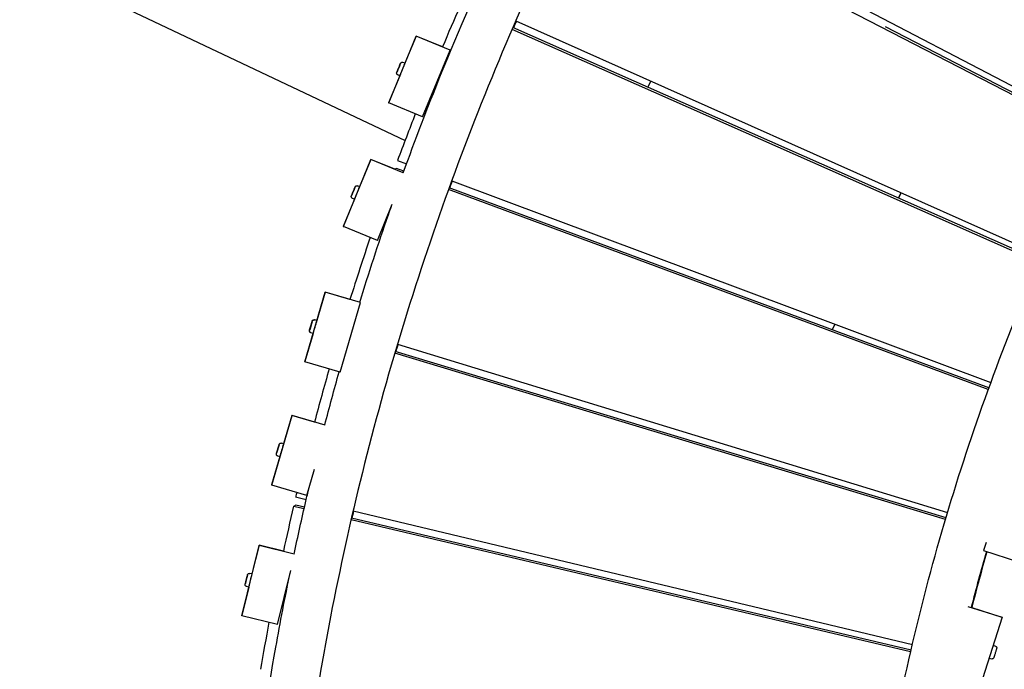
# Model space of a CAD drawing. Extents: x -171612754 to 1006507, y -47427495 to 12.
# Drawn here: x 994690 to 995711, y -96348 to -95675 of the extents above; entities that cross this region are included whole.
import ezdxf

# ---------------------------------------------------------------- set-up
doc = ezdxf.new("R2010")
doc.units = 0
doc.linetypes.add('DASH-6MM', pattern=[6, 4, -2])
doc.linetypes.add('DASHED2', pattern=[0.375, 0.25, -0.125])
doc.layers.get('0').update_dxf_attribs({"color": 252, "linetype": 'CONTINUOUS', "lineweight": 25})
doc.layers.get('Defpoints').update_dxf_attribs({"linetype": 'CONTINUOUS'})
doc.layers.add('ENG-DIMENSION', color=1, linetype='CONTINUOUS')
doc.layers.add('FALLZONE', color=1, linetype='DASHED2')
doc.layers.add('EQUIPMENT', color=4, linetype='CONTINUOUS', lineweight=25)
doc.styles.add('Entos Arial', font='arial.ttf')
doc.styles.add('MYRIAD', font='txt')
doc.dimstyles.new('Entos_DIM_50', dxfattribs={"dimscale": 50, "dimtxt": 1.8, "dimasz": 1.8, "dimexe": 0.9, "dimexo": 0.9, "dimgap": 0.7, "dimtad": 1, "dimrnd": 0.5, "dimdsep": 46, "dimtxsty": 'MYRIAD', "dimblk": 'ARCHTICK', "dimcen": 0, "dimazin": 2, "dimtfac": 1, "dimtmove": 0, "dimatfit": 3, "dimfxl": 1, "dimtolj": 1, "dimarcsym": 0})

# ---------------------------------------------------------------- blocks, each defined once
blk = doc.blocks.new('_ArchTick')
at = {"color": 0, "linetype": 'ByBlock', "const_width": 0.15}
blk.add_lwpolyline([(-0.5, -0.5), (0.5, 0.5)], dxfattribs=at)
blk = doc.blocks.new('*D1452')
at = {"layer": 'Defpoints', "color": 0, "transparency": 16777216}
for p in [(1006447.1, -90729.9), (991533.7, -97161.8), (1006447.1, -102580.2)]:
    blk.add_point(p, dxfattribs=at)
at = {"layer": 'ENG-DIMENSION', "color": 0, "lineweight": -2, "transparency": 16777216}
for p, q in [((991533.7, -97107.8), (991533.7, -90675.9)), ((1006447.1, -102526.2), (1006447.1, -90675.9)), ((991533.7, -90729.9), (1006447.1, -90729.9))]:
    blk.add_line(p, q, dxfattribs=at)
at = {"layer": 'ENG-DIMENSION', "color": 0, "lineweight": -2, "transparency": 16777216, "xscale": 108, "yscale": 108, "zscale": 108, "rotation": 180}
blk.add_blockref('_ArchTick', (991533.7, -90729.9), dxfattribs=at)
at = {"layer": 'ENG-DIMENSION', "color": 0, "lineweight": -2, "transparency": 16777216, "xscale": 108, "yscale": 108, "zscale": 108}
blk.add_blockref('_ArchTick', (1006447.1, -90729.9), dxfattribs=at)
at = {"layer": 'ENG-DIMENSION', "color": 0, "transparency": 16777216, "insert": (998990.4, -90632.8), "char_height": 108, "attachment_point": 5, "style": 'Entos Arial'}
blk.add_mtext('\\A1;14914', dxfattribs=at)
blk = doc.blocks.new('*D1454')
at = {"layer": 'Defpoints', "color": 0, "transparency": 16777216}
for p in [(998784.9, -91809.6), (990657.4, -105621.9), (997984.7, -105621.9)]:
    blk.add_point(p, dxfattribs=at)
at = {"layer": 'ENG-DIMENSION', "color": 0, "lineweight": -2, "transparency": 16777216}
for p, q in [((998730.9, -91809.6), (990603.4, -91809.6)), ((990657.4, -91809.6), (990657.4, -105621.9)), ((997930.7, -105621.9), (990603.4, -105621.9))]:
    blk.add_line(p, q, dxfattribs=at)
at = {"layer": 'ENG-DIMENSION', "color": 0, "lineweight": -2, "transparency": 16777216, "xscale": 108, "yscale": 108, "zscale": 108}
for p, rotation in [((990657.4, -91809.6), 90), ((990657.4, -105621.9), 270)]:
    blk.add_blockref('_ArchTick', p, dxfattribs=dict(at, rotation=rotation))
at = {"layer": 'ENG-DIMENSION', "color": 0, "transparency": 16777216, "insert": (990560.2, -98715.7), "char_height": 108, "attachment_point": 5, "rotation": 90, "style": 'Entos Arial'}
blk.add_mtext('\\A1;13813', dxfattribs=at)

msp = doc.modelspace()

# ---------------------------------------------------------------- linework, layer by layer
at = {"layer": 'EQUIPMENT'}
for p, q in [((995807.5, -95797.9), (995277, -95523.2)), ((995281.4, -95514.4), (995811, -95791)), ((994732, -95629.7), (995090, -95799.8)), ((995204.9, -95675.8), (995750.3, -95919.1)), ((995747.2, -95926.2), (995201, -95684.7)), ((995748, -95924.3), (995201.8, -95682.8)), ((995808.5, -95795.9), (995588.4, -95682)), ((995073.2, -95760.9), (995101.7, -95691.6)), ((995101.5, -95691.5), (995089.9, -95719.7)), ((995128.9, -95702.7), (995101.5, -95691.5)), ((995101.7, -95691.6), (995101.5, -95691.5)), ((995136.9, -95706), (995101.7, -95691.6)), ((995108.3, -95775.4), (995136.9, -95706)), ((995136.9, -95706), (995136.7, -95705.9)), ((995082.5, -95726.6), (995081.7, -95728.6)), ((995081.7, -95728.6), (995082.5, -95726.6)), ((995084.2, -95722.6), (995082.5, -95726.6)), ((995082.5, -95726.6), (995084.2, -95722.6)), ((995082.5, -95726.6), (995082.5, -95726.6)), ((995085, -95720.5), (995084.2, -95722.6)), ((995084.2, -95722.6), (995085, -95720.5)), ((995084.2, -95722.6), (995084.2, -95722.6)), ((995090.1, -95719.8), (995087.9, -95718.9)), ((995084.6, -95732.7), (995073, -95760.9)), ((995084.8, -95732.7), (995082.6, -95731.8)), ((995341.7, -95744.7), (995344.8, -95738.2)), ((995124.3, -95738.7), (995124.3, -95738.7)), ((995073, -95760.9), (995073.2, -95760.9)), ((995108.3, -95775.4), (995073.2, -95760.9)), ((995026.2, -95888.8), (995054.7, -95819.5)), ((995054.5, -95819.4), (995042.9, -95847.6)), ((995079.3, -95829.6), (995054.5, -95819.4)), ((995054.7, -95819.5), (995054.5, -95819.4)), ((995088.2, -95833.2), (995054.7, -95819.5)), ((995081.2, -95828.6), (995079.3, -95829.6)), ((995088.9, -95831.4), (995081.2, -95828.6)), ((995082.2, -95820.4), (995091.6, -95823.9)), ((995037.2, -95850.4), (995035.5, -95854.5)), ((995035.5, -95854.5), (995037.2, -95850.4)), ((995038, -95848.4), (995037.2, -95850.4)), ((995037.2, -95850.4), (995038, -95848.4)), ((995037.2, -95850.4), (995037.2, -95850.4)), ((995043.1, -95847.7), (995040.8, -95846.8)), ((995694.7, -96057.9), (995135, -95850.6)), ((995695.4, -96056), (995135.7, -95848.8)), ((995138.4, -95841.4), (995697.4, -96050.6)), ((995037.6, -95860.5), (995026, -95888.7)), ((995035.5, -95854.5), (995034.7, -95856.5)), ((995034.7, -95856.5), (995035.5, -95854.5)), ((995035.5, -95854.5), (995035.5, -95854.5)), ((995037.7, -95860.6), (995035.5, -95859.7)), ((995604.3, -95854), (995601.5, -95859.5)), ((995604.4, -95854), (995601.6, -95859.6)), ((995061.3, -95903.3), (995076.7, -95865.8)), ((995026, -95888.7), (995026.2, -95888.8)), ((995061.3, -95903.3), (995026.2, -95888.8)), ((994986.2, -96029), (995007.3, -95957)), ((995007.2, -95956.9), (994998.6, -95986.2)), ((995032.9, -95964.5), (995007.2, -95956.9)), ((995007.3, -95957), (995007.2, -95956.9)), ((995043.8, -95967.7), (995007.3, -95957)), ((995022.7, -96039.7), (995043.8, -95967.7)), ((995043.8, -95967.7), (995043.8, -95967.7)), ((994991.8, -95993.8), (994991.1, -95995.9)), ((994991.1, -95995.9), (994991.8, -95993.8)), ((994991.9, -95993.9), (994991.3, -95996)), ((994991.3, -95996), (994991.9, -95993.9)), ((994993, -95989.6), (994991.8, -95993.8)), ((994991.8, -95993.8), (994993, -95989.6)), ((994991.8, -95993.8), (994991.8, -95993.8)), ((994993.2, -95989.7), (994991.9, -95993.9)), ((994991.9, -95993.9), (994993.2, -95989.7)), ((994991.9, -95993.9), (994991.9, -95993.9)), ((994993.6, -95987.5), (994993, -95989.6)), ((994993, -95989.6), (994993.6, -95987.5)), ((994993, -95989.6), (994993, -95989.6)), ((994993.8, -95987.6), (994993.2, -95989.7)), ((994993.2, -95989.7), (994993.8, -95987.6)), ((994993.2, -95989.7), (994993.2, -95989.7)), ((994998.6, -95986.2), (994996.3, -95985.5)), ((994998.7, -95986.3), (994996.4, -95985.6)), ((995535.7, -95990.1), (995532.8, -95995.8)), ((995535.8, -95990.2), (995532.9, -95995.9)), ((994994.6, -95999.7), (994986, -96028.9)), ((994994.8, -95999.7), (994992.5, -95999)), ((995082.1, -96010.8), (995652.6, -96185.1)), ((995650.4, -96192.6), (995079.3, -96020.2)), ((995651, -96190.8), (995079.9, -96018.4)), ((994986, -96028.9), (994986.2, -96029)), ((995022.7, -96039.7), (994986.2, -96029)), ((994951.8, -96156.7), (994972.9, -96084.7)), ((994972.7, -96084.6), (994964.1, -96113.9)), ((994996.1, -96091.5), (994972.7, -96084.6)), ((994972.9, -96084.7), (994972.7, -96084.6)), ((995007.1, -96094.8), (994972.9, -96084.7)), ((994959.4, -96115.2), (994958.7, -96117.3)), ((994958.7, -96117.3), (994959.4, -96115.2)), ((994964.3, -96114), (994962, -96113.3)), ((994957.5, -96121.5), (994956.9, -96123.7)), ((994956.9, -96123.7), (994957.5, -96121.5)), ((994958.7, -96117.3), (994957.5, -96121.5)), ((994957.5, -96121.5), (994958.7, -96117.3)), ((994957.5, -96121.5), (994957.5, -96121.5)), ((994958.7, -96117.3), (994958.7, -96117.3)), ((994960.2, -96127.3), (994951.6, -96156.6)), ((994960.4, -96127.4), (994958.1, -96126.7)), ((994988.2, -96167.4), (994996.2, -96140.2)), ((994951.6, -96156.6), (994951.8, -96156.7)), ((994988.2, -96167.4), (994951.8, -96156.7)), ((994976.8, -96177.6), (994974.3, -96178.8)), ((994976.6, -96169.1), (994987.6, -96171.7)), ((994985.8, -96179.7), (994976.8, -96177.6)), ((994985.4, -96181.4), (994974.3, -96178.8)), ((995036.2, -96183.3), (995616.1, -96322.1)), ((995614.3, -96329.6), (995034, -96192.9)), ((995614.7, -96327.9), (995034.4, -96191.1)), ((995692.6, -96216.3), (995690, -96224.7)), ((994920.8, -96292.1), (994938.8, -96219.3)), ((994938.6, -96219.2), (994931.3, -96248.8)), ((994963.9, -96225.4), (994938.6, -96219.2)), ((994938.8, -96219.3), (994938.6, -96219.2)), ((994975, -96228.2), (994938.8, -96219.3)), ((995690, -96224.7), (995690, -96224.7)), ((995690, -96224.7), (995726.2, -96236.2)), ((994931.5, -96248.9), (994929.1, -96248.3)), ((994957.7, -96301.2), (994971.5, -96245.3)), ((994925, -96256.7), (994924.5, -96258.9)), ((994924.5, -96258.9), (994925, -96256.7)), ((994926, -96252.5), (994925, -96256.7)), ((994925, -96256.7), (994926, -96252.5)), ((994925, -96256.7), (994925, -96256.7)), ((994926.6, -96250.4), (994926, -96252.5)), ((994926, -96252.5), (994926.6, -96250.4)), ((994926, -96252.5), (994926, -96252.5)), ((994927.9, -96262.4), (994920.7, -96292)), ((994928.1, -96262.5), (994925.8, -96261.9)), ((995673.6, -96282.5), (995709.2, -96293.8)), ((995677.6, -96283.7), (995709, -96293.7)), ((994920.7, -96292), (994920.8, -96292.1)), ((994957.7, -96301.2), (994920.8, -96292.1)), ((995709.2, -96293.8), (995686.5, -96365.2)), ((995709, -96293.7), (995709.2, -96293.8)), ((995699.9, -96322.8), (995702.2, -96323.6)), ((995695.7, -96336.2), (995698, -96336.9))]:
    msp.add_line(p, q, dxfattribs=at)
for centre, major_axis, ratio, start_param, end_param in [((997853.5, -96857.4), (1350.5, -2636.2), 0.997686, 3.823814, 3.839236), ((995087.4, -95726.3), (-2.66, -6.47), 0.000206, 0.000001, 3.141594), ((997853.5, -96857.4), (1350.5, -2636.2), 0.997686, 3.864596, 3.882038), ((995040.4, -95854.1), (-2.66, -6.47), 0.000206, 0, 3.141593), ((997853.5, -96857.4), (1350.5, -2636.2), 0.997686, 3.910665, 3.93352), ((994996.8, -95993), (-1.97, -6.72), 0.000203, 0, 3.141593), ((994996.6, -95992.9), (1.97, 6.72), 0.000203, 6.191058, 6.283185), ((997853.5, -96857.4), (1350.5, -2636.2), 0.997686, 3.958881, 3.978205), ((994962.3, -96120.7), (-1.97, -6.72), 0.000203, 0, 3.141593), ((997853.5, -96857.4), (1350.5, -2636.2), 0.997686, 4.003582, 4.005237), ((997853.5, -96857.4), (1350.5, -2636.2), 0.997686, 4.008614, 4.02476), ((994929.8, -96255.7), (-1.68, -6.8), 0.000202, 0, 3.141593), ((997853.5, -96857.4), (1350.5, -2636.2), 0.997686, 4.050139, 4.066837)]:
    msp.add_ellipse(centre, major_axis=major_axis, ratio=ratio, start_param=start_param, end_param=end_param, dxfattribs=at)
for points, knots in [([(996248.5, -94422.5), (996220.9, -94441.2), (996193.7, -94460.3), (996125.5, -94509.8), (996085, -94540.9), (996005.7, -94605.1), (995966.8, -94638.3), (995891, -94706.6), (995853.9, -94741.7), (995781.8, -94813.8), (995746.6, -94850.8), (995678.3, -94926.7), (995645.1, -94965.5), (995580.9, -95044.7), (995549.8, -95085.2), (995489.8, -95167.7), (995460.8, -95209.8), (995405.2, -95295.4), (995378.5, -95338.9), (995327.4, -95427.2), (995303, -95472.1), (995256.6, -95563), (995234.6, -95609), (995193, -95702.2), (995173.4, -95749.4), (995136.8, -95844.6), (995119.7, -95892.8), (995088, -95989.8), (995073.5, -96038.7), (995046.9, -96137.3), (995034.9, -96187), (995013.6, -96286.8), (995004.2, -96337), (994988.1, -96437.8), (994981.3, -96488.4), (994970.5, -96590), (994966.4, -96640.9), (994960.9, -96742.9), (994959.4, -96793.9), (994959.2, -96896.1), (994960.5, -96947.1), (994965.6, -97049.1), (994969.5, -97100.1), (994975.9, -97162.7), (994977.2, -97174.4), (994978.6, -97186.2)], [0.000008, 0.000008, 0.000008, 0.000008, 10.001448, 10.001448, 25.3363, 25.3363, 40.669155, 40.669155, 56.002016, 56.002016, 71.33488, 71.33488, 86.667745, 86.667745, 102.00061, 102.00061, 117.333472, 117.333472, 132.66633, 132.66633, 147.999182, 147.999182, 163.332025, 163.332025, 178.66486, 178.66486, 193.997683, 193.997683, 209.330494, 209.330494, 224.663291, 224.663291, 239.996073, 239.996073, 255.328839, 255.328839, 270.661589, 270.661589, 285.994321, 285.994321, 301.327035, 301.327035, 316.659732, 316.659732, 320.212918, 320.212918, 320.212918, 320.212918]), ([(995577.7, -97187.6), (995573.3, -97156.4), (995569.5, -97125.2), (995561.7, -97048.5), (995558.4, -97003), (995554.4, -96911.9), (995553.8, -96866.2), (995555.2, -96775), (995557.3, -96729.4), (995564, -96638.5), (995568.7, -96593.1), (995580.7, -96502.7), (995588, -96457.7), (995605.3, -96368.2), (995615.3, -96323.7), (995637.7, -96235.3), (995650.3, -96191.5), (995677.9, -96104.6), (995693, -96061.6), (995725.6, -95976.5), (995743.1, -95934.4), (995780.7, -95851.4), (995800.7, -95810.4), (995843, -95729.7), (995865.4, -95690), (995912.3, -95612), (995937, -95573.6), (995988.4, -95498.4), (996015.3, -95461.6), (996071, -95389.6), (996100, -95354.4), (996159.9, -95285.7), (996190.8, -95252.3), (996254.6, -95187.3), (996287.5, -95155.7), (996355, -95094.5), (996389.6, -95064.9), (996460.6, -95007.8), (996496.9, -94980.3), (996550.5, -94942.1), (996567.1, -94930.6), (996583.9, -94919.3)], [0.561078, 0.561078, 0.561078, 0.561078, 10.002274, 10.002274, 23.703007, 23.703007, 37.401889, 37.401889, 51.100738, 51.100738, 64.799553, 64.799553, 78.498334, 78.498334, 92.197081, 92.197081, 105.895795, 105.895795, 119.594478, 119.594478, 133.293132, 133.293132, 146.991759, 146.991759, 160.690362, 160.690362, 174.388944, 174.388944, 188.087508, 188.087508, 201.786059, 201.786059, 215.484599, 215.484599, 229.183133, 229.183133, 242.881664, 242.881664, 256.580198, 256.580198, 262.664262, 262.664262, 262.664262, 262.664262]), ([(995088.2, -95833.2), (995100.5, -95799.3), (995113.4, -95765.6), (995146.3, -95684.4), (995166.8, -95637.2), (995193.8, -95579.4), (995199.1, -95568.2), (995204.4, -95557.1)], [138.317093, 138.317093, 138.317093, 138.317093, 149.164648, 149.164648, 164.626932, 164.626932, 168.335938, 168.335938, 168.335938, 168.335938]), ([(995082.6, -95731.8), (995082.4, -95731.7), (995082.2, -95731.6), (995081.8, -95731.3), (995081.7, -95731.2), (995081.5, -95730.8), (995081.4, -95730.6), (995081.3, -95730.2), (995081.3, -95730), (995081.3, -95729.7), (995081.4, -95729.5), (995081.4, -95729.4), (995081.4, -95729.3), (995081.4, -95729.3), (995081.4, -95729.3), (995081.4, -95729.3), (995081.4, -95729.3), (995081.4, -95729.2), (995081.4, -95729.2), (995081.5, -95729.2), (995081.5, -95729.2), (995081.5, -95729.2), (995081.5, -95729.2), (995081.5, -95729.2), (995081.5, -95729.2), (995081.5, -95729.2), (995081.5, -95729.2), (995081.5, -95729.2), (995081.5, -95729.1), (995081.6, -95729), (995081.6, -95728.8), (995081.9, -95728.2), (995082, -95727.9), (995082.3, -95727.1), (995082.5, -95726.7), (995082.9, -95725.7), (995083.1, -95725.2), (995083.5, -95724.3), (995083.7, -95723.8), (995084.1, -95722.8), (995084.3, -95722.4), (995084.6, -95721.5), (995084.8, -95721.2), (995085, -95720.6), (995085.1, -95720.4), (995085.2, -95720.1), (995085.2, -95720.1), (995085.3, -95720), (995085.3, -95720), (995085.3, -95720), (995085.3, -95720), (995085.3, -95719.9), (995085.3, -95719.9), (995085.3, -95719.9), (995085.3, -95719.9), (995085.3, -95719.9), (995085.3, -95719.9), (995085.3, -95719.9), (995085.3, -95719.9), (995085.3, -95719.9), (995085.3, -95719.9), (995085.3, -95719.8), (995085.3, -95719.8), (995085.4, -95719.7), (995085.4, -95719.6), (995085.6, -95719.4), (995085.7, -95719.3), (995086, -95719), (995086.2, -95718.9), (995086.6, -95718.8), (995086.8, -95718.7), (995087.2, -95718.7), (995087.5, -95718.7), (995087.7, -95718.8), (995087.8, -95718.8), (995087.9, -95718.9)], [0, 0, 0, 0, 0.064859, 0.064859, 0.128545, 0.128545, 0.192274, 0.192274, 0.256001, 0.256001, 0.287549, 0.287549, 0.303066, 0.303066, 0.305617, 0.305617, 0.30848, 0.30848, 0.310092, 0.310092, 0.313351, 0.313351, 0.31656, 0.31656, 0.324314, 0.324314, 0.347537, 0.347537, 0.417343, 0.417343, 0.591878, 0.591878, 0.751349, 0.751349, 0.910761, 0.910761, 1.070119, 1.070119, 1.229465, 1.229465, 1.38881, 1.38881, 1.548165, 1.548165, 1.707554, 1.707554, 1.786598, 1.786598, 1.827024, 1.827024, 1.857323, 1.857323, 1.864803, 1.864803, 1.866437, 1.866437, 1.868049, 1.868049, 1.871302, 1.871302, 1.874518, 1.874518, 1.882418, 1.882418, 1.905194, 1.905194, 1.961878, 1.961878, 2.025754, 2.025754, 2.089476, 2.089476, 2.153203, 2.153203, 2.176108, 2.176108, 2.176108, 2.176108]), ([(995123.7, -95738), (995123.8, -95737.8), (995123.9, -95737.7), (995123.9, -95737.7), (995123.9, -95737.7), (995123.9, -95737.7)], [63.6944604, 63.6944604, 63.6944604, 63.6944604, 63.8013176, 63.8013176, 63.8752291, 63.8752291, 63.8752291, 63.8752291]), ([(995124, -95738.6), (995124, -95738.6), (995124, -95738.6), (995124.1, -95738.6), (995124.1, -95738.6), (995124.1, -95738.7), (995124.1, -95738.7), (995124.1, -95738.7), (995124.2, -95738.7), (995124.2, -95738.7), (995124.2, -95738.7), (995124.3, -95738.7), (995124.3, -95738.7), (995124.3, -95738.7), (995124.3, -95738.7), (995124.3, -95738.7)], [0, 0, 0, 0, 0.01078713, 0.01078713, 0.01936429, 0.01936429, 0.03193782, 0.03193782, 0.042803, 0.042803, 0.05417758, 0.05417758, 0.06523823, 0.06523823, 0.07747169, 0.07747169, 0.07747169, 0.07747169]), ([(995121.9, -95743.1), (995121.9, -95743.1), (995121.9, -95743.1), (995121.8, -95743.1), (995121.8, -95743.1), (995121.8, -95743.1), (995121.8, -95743), (995121.8, -95743), (995121.7, -95743), (995121.7, -95743), (995121.7, -95743), (995121.7, -95743)], [0, 0, 0, 0, 0.01087429, 0.01087429, 0.01951411, 0.01951411, 0.032163, 0.032163, 0.04308526, 0.04308526, 0.05213565, 0.05213565, 0.05213565, 0.05213565]), ([(995122, -95744), (995122, -95744), (995122, -95744), (995122.1, -95743.8), (995122.2, -95743.7), (995122.4, -95743.3), (995122.6, -95743), (995122.7, -95742.7)], [64.8452083, 64.8452083, 64.8452083, 64.8452083, 64.9613416, 64.9613416, 65.0902331, 65.0902331, 65.2096643, 65.2096643, 65.2096643, 65.2096643]), ([(995035.5, -95859.7), (995035.3, -95859.6), (995035.1, -95859.5), (995034.8, -95859.2), (995034.7, -95859.1), (995034.4, -95858.7), (995034.4, -95858.5), (995034.3, -95858.1), (995034.3, -95857.9), (995034.3, -95857.5), (995034.3, -95857.4), (995034.4, -95857.3), (995034.4, -95857.2), (995034.4, -95857.2), (995034.4, -95857.2), (995034.4, -95857.2), (995034.4, -95857.1), (995034.4, -95857.1), (995034.4, -95857.1), (995034.4, -95857.1), (995034.4, -95857.1), (995034.4, -95857.1), (995034.4, -95857.1), (995034.4, -95857.1), (995034.4, -95857.1), (995034.4, -95857.1), (995034.4, -95857.1), (995034.4, -95857.1), (995034.5, -95857), (995034.5, -95856.9), (995034.6, -95856.6), (995034.8, -95856.1), (995035, -95855.7), (995035.3, -95855), (995035.5, -95854.5), (995035.9, -95853.6), (995036.1, -95853.1), (995036.5, -95852.1), (995036.7, -95851.6), (995037.1, -95850.7), (995037.2, -95850.2), (995037.6, -95849.4), (995037.7, -95849.1), (995038, -95848.5), (995038.1, -95848.2), (995038.2, -95848), (995038.2, -95847.9), (995038.2, -95847.9), (995038.2, -95847.9), (995038.2, -95847.8), (995038.2, -95847.8), (995038.2, -95847.8), (995038.2, -95847.8), (995038.2, -95847.8), (995038.2, -95847.8), (995038.2, -95847.8), (995038.2, -95847.8), (995038.3, -95847.8), (995038.3, -95847.8), (995038.3, -95847.8), (995038.3, -95847.7), (995038.3, -95847.7), (995038.3, -95847.7), (995038.3, -95847.6), (995038.4, -95847.5), (995038.5, -95847.3), (995038.7, -95847.2), (995039, -95846.9), (995039.2, -95846.8), (995039.6, -95846.7), (995039.8, -95846.6), (995040.2, -95846.6), (995040.4, -95846.6), (995040.7, -95846.7), (995040.8, -95846.7), (995040.8, -95846.8)], [0, 0, 0, 0, 0.064859, 0.064859, 0.128545, 0.128545, 0.192274, 0.192274, 0.256001, 0.256001, 0.287549, 0.287549, 0.303066, 0.303066, 0.305617, 0.305617, 0.30848, 0.30848, 0.310092, 0.310092, 0.313351, 0.313351, 0.31656, 0.31656, 0.324314, 0.324314, 0.347537, 0.347537, 0.417343, 0.417343, 0.591878, 0.591878, 0.751349, 0.751349, 0.910761, 0.910761, 1.070119, 1.070119, 1.229465, 1.229465, 1.38881, 1.38881, 1.548165, 1.548165, 1.707554, 1.707554, 1.786598, 1.786598, 1.827024, 1.827024, 1.857323, 1.857323, 1.864803, 1.864803, 1.866437, 1.866437, 1.868049, 1.868049, 1.871302, 1.871302, 1.874518, 1.874518, 1.882418, 1.882418, 1.905194, 1.905194, 1.961878, 1.961878, 2.025754, 2.025754, 2.089476, 2.089476, 2.153203, 2.153203, 2.176108, 2.176108, 2.176108, 2.176108]), ([(995043, -95967.5), (995052.5, -95937.1), (995062.4, -95906.8), (995073.8, -95873.7), (995074.9, -95870.7), (995075.9, -95867.7)], [124.130877, 124.130877, 124.130877, 124.130877, 133.702351, 133.702351, 134.660484, 134.660484, 134.660484, 134.660484]), ([(995074.8, -95870.9), (995074.8, -95870.9), (995074.8, -95870.9), (995074.7, -95870.9), (995074.7, -95870.9), (995074.7, -95870.9), (995074.6, -95870.9), (995074.6, -95870.9)], [0.02090277, 0.02090277, 0.02090277, 0.02090277, 0.032163, 0.032163, 0.04308526, 0.04308526, 0.05213565, 0.05213565, 0.05213565, 0.05213565]), ([(994992.1, -95998.9), (994992, -95998.8), (994991.9, -95998.8), (994991.6, -95998.6), (994991.4, -95998.4), (994991.2, -95998.1), (994991.1, -95997.9), (994990.9, -95997.5), (994990.9, -95997.3), (994990.9, -95996.9), (994990.9, -95996.8), (994990.9, -95996.7), (994990.9, -95996.6), (994990.9, -95996.6), (994990.9, -95996.6), (994991, -95996.6), (994991, -95996.5), (994991, -95996.5), (994991, -95996.5), (994991, -95996.5), (994991, -95996.5), (994991, -95996.5), (994991, -95996.5), (994991, -95996.5), (994991, -95996.5), (994991, -95996.5), (994991, -95996.5), (994991, -95996.5), (994991, -95996.4), (994991, -95996.2), (994991.1, -95996), (994991.3, -95995.4), (994991.4, -95995.1), (994991.6, -95994.3), (994991.7, -95993.8), (994992, -95992.9), (994992.2, -95992.4), (994992.5, -95991.3), (994992.6, -95990.8), (994992.9, -95989.9), (994993.1, -95989.4), (994993.3, -95988.5), (994993.4, -95988.2), (994993.6, -95987.6), (994993.7, -95987.3), (994993.7, -95987.1), (994993.8, -95987), (994993.8, -95986.9), (994993.8, -95986.9), (994993.8, -95986.9), (994993.8, -95986.9), (994993.8, -95986.9), (994993.8, -95986.9), (994993.8, -95986.9), (994993.8, -95986.9), (994993.8, -95986.9), (994993.8, -95986.8), (994993.8, -95986.8), (994993.8, -95986.8), (994993.8, -95986.8), (994993.8, -95986.8), (994993.8, -95986.8), (994993.8, -95986.7), (994993.9, -95986.6), (994993.9, -95986.6), (994994, -95986.3), (994994.1, -95986.2), (994994.4, -95985.9), (994994.6, -95985.8), (994995, -95985.6), (994995.2, -95985.5), (994995.6, -95985.4), (994995.8, -95985.4), (994996.1, -95985.5), (994996.2, -95985.5), (994996.3, -95985.5)], [0.024425, 0.024425, 0.024425, 0.024425, 0.064859, 0.064859, 0.128545, 0.128545, 0.192274, 0.192274, 0.256001, 0.256001, 0.287549, 0.287549, 0.303076, 0.303076, 0.305646, 0.305646, 0.308516, 0.308516, 0.310128, 0.310128, 0.313388, 0.313388, 0.316597, 0.316597, 0.324407, 0.324407, 0.347801, 0.347801, 0.418121, 0.418121, 0.592248, 0.592248, 0.751718, 0.751718, 0.911128, 0.911128, 1.070486, 1.070486, 1.229831, 1.229831, 1.389176, 1.389176, 1.54853, 1.54853, 1.707919, 1.707919, 1.786961, 1.786961, 1.827386, 1.827386, 1.857683, 1.857683, 1.864806, 1.864806, 1.866419, 1.866419, 1.868032, 1.868032, 1.871288, 1.871288, 1.874497, 1.874497, 1.882235, 1.882235, 1.904601, 1.904601, 1.960874, 1.960874, 2.024757, 2.024757, 2.088478, 2.088478, 2.152206, 2.152206, 2.176206, 2.176206, 2.176206, 2.176206]), ([(994992.5, -95999), (994992.3, -95999), (994992.1, -95998.9), (994991.7, -95998.6), (994991.6, -95998.5), (994991.3, -95998.2), (994991.2, -95998), (994991.1, -95997.6), (994991, -95997.3), (994991, -95997), (994991.1, -95996.9), (994991.1, -95996.8), (994991.1, -95996.7), (994991.1, -95996.7), (994991.1, -95996.6), (994991.1, -95996.6), (994991.1, -95996.6), (994991.1, -95996.6), (994991.1, -95996.6), (994991.1, -95996.6), (994991.1, -95996.6), (994991.1, -95996.6), (994991.1, -95996.6), (994991.1, -95996.6), (994991.1, -95996.6), (994991.1, -95996.6), (994991.1, -95996.6), (994991.1, -95996.5), (994991.2, -95996.5), (994991.2, -95996.3), (994991.3, -95996.1), (994991.4, -95995.5), (994991.5, -95995.2), (994991.8, -95994.4), (994991.9, -95993.9), (994992.2, -95993), (994992.3, -95992.4), (994992.6, -95991.4), (994992.8, -95990.9), (994993.1, -95989.9), (994993.2, -95989.5), (994993.5, -95988.6), (994993.6, -95988.2), (994993.8, -95987.6), (994993.8, -95987.4), (994993.9, -95987.1), (994993.9, -95987.1), (994993.9, -95987), (994993.9, -95987), (994993.9, -95987), (994993.9, -95987), (994994, -95987), (994994, -95987), (994994, -95986.9), (994994, -95986.9), (994994, -95986.9), (994994, -95986.9), (994994, -95986.9), (994994, -95986.9), (994994, -95986.9), (994994, -95986.9), (994994, -95986.8), (994994, -95986.8), (994994, -95986.7), (994994.1, -95986.7), (994994.2, -95986.4), (994994.3, -95986.3), (994994.6, -95986), (994994.8, -95985.9), (994995.1, -95985.7), (994995.4, -95985.6), (994995.8, -95985.5), (994996, -95985.5), (994996.3, -95985.6), (994996.4, -95985.6), (994996.4, -95985.6)], [0, 0, 0, 0, 0.064859, 0.064859, 0.128545, 0.128545, 0.192274, 0.192274, 0.256001, 0.256001, 0.287549, 0.287549, 0.303076, 0.303076, 0.305646, 0.305646, 0.308516, 0.308516, 0.310128, 0.310128, 0.313388, 0.313388, 0.316597, 0.316597, 0.324407, 0.324407, 0.347801, 0.347801, 0.418121, 0.418121, 0.592248, 0.592248, 0.751718, 0.751718, 0.911128, 0.911128, 1.070486, 1.070486, 1.229831, 1.229831, 1.389176, 1.389176, 1.54853, 1.54853, 1.707919, 1.707919, 1.786961, 1.786961, 1.827386, 1.827386, 1.857683, 1.857683, 1.864806, 1.864806, 1.866419, 1.866419, 1.868032, 1.868032, 1.871288, 1.871288, 1.874497, 1.874497, 1.882235, 1.882235, 1.904601, 1.904601, 1.960874, 1.960874, 2.024757, 2.024757, 2.088478, 2.088478, 2.152206, 2.152206, 2.176206, 2.176206, 2.176206, 2.176206]), ([(994958.1, -96126.7), (994957.9, -96126.7), (994957.7, -96126.6), (994957.3, -96126.3), (994957.2, -96126.2), (994956.9, -96125.8), (994956.8, -96125.6), (994956.7, -96125.2), (994956.6, -96125), (994956.6, -96124.7), (994956.6, -96124.6), (994956.7, -96124.4), (994956.7, -96124.4), (994956.7, -96124.3), (994956.7, -96124.3), (994956.7, -96124.3), (994956.7, -96124.3), (994956.7, -96124.3), (994956.7, -96124.3), (994956.7, -96124.3), (994956.7, -96124.3), (994956.7, -96124.3), (994956.7, -96124.3), (994956.7, -96124.3), (994956.7, -96124.3), (994956.7, -96124.2), (994956.7, -96124.2), (994956.7, -96124.2), (994956.7, -96124.2), (994956.8, -96124), (994956.8, -96123.8), (994957, -96123.2), (994957.1, -96122.8), (994957.4, -96122), (994957.5, -96121.6), (994957.8, -96120.6), (994957.9, -96120.1), (994958.2, -96119.1), (994958.4, -96118.6), (994958.7, -96117.6), (994958.8, -96117.1), (994959, -96116.3), (994959.2, -96115.9), (994959.3, -96115.3), (994959.4, -96115.1), (994959.5, -96114.8), (994959.5, -96114.8), (994959.5, -96114.7), (994959.5, -96114.7), (994959.5, -96114.7), (994959.5, -96114.6), (994959.5, -96114.6), (994959.5, -96114.6), (994959.5, -96114.6), (994959.5, -96114.6), (994959.5, -96114.6), (994959.5, -96114.6), (994959.5, -96114.6), (994959.6, -96114.6), (994959.6, -96114.6), (994959.6, -96114.5), (994959.6, -96114.5), (994959.6, -96114.5), (994959.6, -96114.4), (994959.7, -96114.3), (994959.8, -96114.1), (994959.9, -96113.9), (994960.2, -96113.7), (994960.3, -96113.5), (994960.7, -96113.3), (994960.9, -96113.3), (994961.3, -96113.2), (994961.6, -96113.2), (994961.9, -96113.3), (994961.9, -96113.3), (994962, -96113.3)], [0, 0, 0, 0, 0.064859, 0.064859, 0.128545, 0.128545, 0.192274, 0.192274, 0.256001, 0.256001, 0.287549, 0.287549, 0.303076, 0.303076, 0.305646, 0.305646, 0.308516, 0.308516, 0.310128, 0.310128, 0.313388, 0.313388, 0.316597, 0.316597, 0.324407, 0.324407, 0.347801, 0.347801, 0.418121, 0.418121, 0.592248, 0.592248, 0.751718, 0.751718, 0.911128, 0.911128, 1.070486, 1.070486, 1.229831, 1.229831, 1.389176, 1.389176, 1.54853, 1.54853, 1.707919, 1.707919, 1.786961, 1.786961, 1.827386, 1.827386, 1.857683, 1.857683, 1.864806, 1.864806, 1.866419, 1.866419, 1.868032, 1.868032, 1.871288, 1.871288, 1.874497, 1.874497, 1.882235, 1.882235, 1.904601, 1.904601, 1.960874, 1.960874, 2.024757, 2.024757, 2.088478, 2.088478, 2.152206, 2.152206, 2.176206, 2.176206, 2.176206, 2.176206]), ([(994975, -96228.2), (994978.9, -96209.9), (994983, -96191.6), (994988.2, -96169), (994989.3, -96164.8), (994990.3, -96160.5)], [97.148152, 97.148152, 97.148152, 97.148152, 102.777713, 102.777713, 104.09712, 104.09712, 104.09712, 104.09712]), ([(994925.8, -96261.9), (994925.6, -96261.8), (994925.4, -96261.8), (994925, -96261.5), (994924.9, -96261.4), (994924.6, -96261.1), (994924.5, -96260.9), (994924.3, -96260.5), (994924.3, -96260.3), (994924.3, -96259.9), (994924.3, -96259.8), (994924.3, -96259.7), (994924.3, -96259.6), (994924.3, -96259.6), (994924.3, -96259.6), (994924.3, -96259.5), (994924.3, -96259.5), (994924.3, -96259.5), (994924.3, -96259.5), (994924.3, -96259.5), (994924.3, -96259.5), (994924.3, -96259.5), (994924.3, -96259.5), (994924.3, -96259.5), (994924.3, -96259.5), (994924.3, -96259.5), (994924.3, -96259.5), (994924.3, -96259.4), (994924.3, -96259.4), (994924.4, -96259.2), (994924.4, -96259), (994924.6, -96258.4), (994924.7, -96258.1), (994924.9, -96257.2), (994925, -96256.8), (994925.2, -96255.8), (994925.4, -96255.3), (994925.6, -96254.3), (994925.7, -96253.7), (994926, -96252.8), (994926.1, -96252.3), (994926.3, -96251.4), (994926.4, -96251), (994926.6, -96250.4), (994926.6, -96250.2), (994926.7, -96249.9), (994926.7, -96249.9), (994926.7, -96249.8), (994926.7, -96249.8), (994926.7, -96249.8), (994926.7, -96249.8), (994926.7, -96249.7), (994926.7, -96249.7), (994926.7, -96249.7), (994926.7, -96249.7), (994926.7, -96249.7), (994926.7, -96249.7), (994926.7, -96249.7), (994926.7, -96249.7), (994926.7, -96249.7), (994926.7, -96249.7), (994926.8, -96249.6), (994926.8, -96249.6), (994926.8, -96249.5), (994926.8, -96249.4), (994926.9, -96249.2), (994927, -96249.1), (994927.3, -96248.8), (994927.5, -96248.6), (994927.8, -96248.4), (994928.1, -96248.3), (994928.5, -96248.2), (994928.7, -96248.2), (994929, -96248.3), (994929.1, -96248.3), (994929.1, -96248.3)], [0, 0, 0, 0, 0.064859, 0.064859, 0.128545, 0.128545, 0.192274, 0.192274, 0.256001, 0.256001, 0.28755, 0.28755, 0.303083, 0.303083, 0.305665, 0.305665, 0.308542, 0.308542, 0.310154, 0.310154, 0.313413, 0.313413, 0.316622, 0.316622, 0.324473, 0.324473, 0.347989, 0.347989, 0.418678, 0.418678, 0.592524, 0.592524, 0.751992, 0.751992, 0.911402, 0.911402, 1.070759, 1.070759, 1.230105, 1.230105, 1.389449, 1.389449, 1.548803, 1.548803, 1.708191, 1.708191, 1.787233, 1.787233, 1.827656, 1.827656, 1.857952, 1.857952, 1.864807, 1.864807, 1.866403, 1.866403, 1.868016, 1.868016, 1.871274, 1.871274, 1.874483, 1.874483, 1.882105, 1.882105, 1.904185, 1.904185, 1.960155, 1.960155, 2.024043, 2.024043, 2.087764, 2.087764, 2.151491, 2.151491, 2.176274, 2.176274, 2.176274, 2.176274]), ([(994930.8, -96493.9), (994931.4, -96488.4), (994932.1, -96482.8), (994939.3, -96426.2), (994947, -96375.2), (994960.7, -96298.9), (994965.6, -96273.3), (994970.9, -96247.8)], [70.172741, 70.172741, 70.172741, 70.172741, 71.853012, 71.853012, 87.315371, 87.315371, 95.142432, 95.142432, 95.142432, 95.142432]), ([(994966.3, -96267.3), (994966.3, -96267.3), (994966.3, -96267.3), (994966.3, -96267.2), (994966.3, -96267.2), (994966.3, -96267.2), (994966.3, -96267.2), (994966.2, -96267.2), (994966.2, -96267.1), (994966.2, -96267.1), (994966.1, -96267.1), (994966.1, -96267.1)], [0, 0, 0, 0, 0.0108734, 0.0108734, 0.01951259, 0.01951259, 0.03216071, 0.03216071, 0.0430824, 0.0430824, 0.05219388, 0.05219388, 0.05219388, 0.05219388]), ([(994966.6, -96268.1), (994966.6, -96268.1), (994966.6, -96268.1), (994966.7, -96267.9), (994966.8, -96267.8), (994966.9, -96267.5), (994966.9, -96267.4), (994966.9, -96267.3)], [64.8452207, 64.8452207, 64.8452207, 64.8452207, 64.9613416, 64.9613416, 65.0902331, 65.0902331, 65.1245284, 65.1245284, 65.1245284, 65.1245284]), ([(994967.4, -96261.9), (994967.5, -96261.7), (994967.5, -96261.7), (994967.6, -96261.6), (994967.6, -96261.6), (994967.6, -96261.6)], [63.693927, 63.693927, 63.693927, 63.693927, 63.8013176, 63.8013176, 63.8752415, 63.8752415, 63.8752415, 63.8752415]), ([(994967.8, -96262.5), (994967.8, -96262.5), (994967.8, -96262.5), (994967.8, -96262.5), (994967.8, -96262.5), (994967.9, -96262.5), (994967.9, -96262.5), (994967.9, -96262.5)], [0, 0, 0, 0, 0.01078801, 0.01078801, 0.01936581, 0.01936581, 0.02770593, 0.02770593, 0.02770593, 0.02770593]), ([(995702.2, -96323.6), (995702.4, -96323.6), (995702.6, -96323.7), (995703, -96324), (995703.1, -96324.1), (995703.4, -96324.5), (995703.4, -96324.7), (995703.6, -96325.1), (995703.6, -96325.3), (995703.6, -96325.6), (995703.6, -96325.7), (995703.6, -96325.9), (995703.5, -96325.9), (995703.5, -96326), (995703.5, -96326), (995703.5, -96326), (995703.5, -96326), (995703.5, -96326), (995703.5, -96326), (995703.5, -96326), (995703.5, -96326), (995703.5, -96326.1), (995703.5, -96326.1), (995703.5, -96326.1), (995703.5, -96326.1), (995703.5, -96326.1), (995703.5, -96326.1), (995703.5, -96326.1), (995703.5, -96326.1), (995703.4, -96326.3), (995703.4, -96326.5), (995703.2, -96327.1), (995703.1, -96327.5), (995702.8, -96328.3), (995702.7, -96328.7), (995702.4, -96329.7), (995702.2, -96330.2), (995701.9, -96331.2), (995701.7, -96331.7), (995701.4, -96332.7), (995701.3, -96333.1), (995701, -96334), (995700.9, -96334.3), (995700.7, -96334.9), (995700.6, -96335.2), (995700.5, -96335.4), (995700.5, -96335.5), (995700.5, -96335.6), (995700.5, -96335.6), (995700.5, -96335.6), (995700.5, -96335.6), (995700.5, -96335.6), (995700.5, -96335.6), (995700.5, -96335.6), (995700.5, -96335.6), (995700.5, -96335.6), (995700.5, -96335.6), (995700.5, -96335.7), (995700.5, -96335.7), (995700.4, -96335.7), (995700.4, -96335.7), (995700.4, -96335.7), (995700.4, -96335.8), (995700.4, -96335.8), (995700.3, -96335.9), (995700.2, -96336.1), (995700.1, -96336.3), (995699.8, -96336.6), (995699.6, -96336.7), (995699.3, -96336.9), (995699, -96336.9), (995698.6, -96337), (995698.4, -96337), (995698.1, -96336.9), (995698, -96336.9), (995698, -96336.9)], [0, 0, 0, 0, 0.064859, 0.064859, 0.128545, 0.128545, 0.192274, 0.192274, 0.256001, 0.256001, 0.287549, 0.287549, 0.303073, 0.303073, 0.305637, 0.305637, 0.308506, 0.308506, 0.310118, 0.310118, 0.313377, 0.313377, 0.316586, 0.316586, 0.32438, 0.32438, 0.347724, 0.347724, 0.417895, 0.417895, 0.592139, 0.592139, 0.751609, 0.751609, 0.91102, 0.91102, 1.070377, 1.070377, 1.229723, 1.229723, 1.389068, 1.389068, 1.548422, 1.548422, 1.707811, 1.707811, 1.786854, 1.786854, 1.827279, 1.827279, 1.857576, 1.857576, 1.864805, 1.864805, 1.866425, 1.866425, 1.868037, 1.868037, 1.871293, 1.871293, 1.874502, 1.874502, 1.882286, 1.882286, 1.904764, 1.904764, 1.961154, 1.961154, 2.025035, 2.025035, 2.088756, 2.088756, 2.152484, 2.152484, 2.176178, 2.176178, 2.176178, 2.176178])]:
    msp.add_open_spline(points, degree=3, knots=knots, dxfattribs=at)
for points in [[(995205.5, -95676), (995204.4, -95678.4), (995203.4, -95680.7), (995202.4, -95683.1)], [(995123.8, -95737.8), (995123.8, -95737.8), (995123.9, -95737.7), (995123.9, -95737.7)], [(995123.9, -95737.7), (995124, -95738), (995124, -95738.3), (995124, -95738.6)], [(995122, -95744), (995121.9, -95743.7), (995121.9, -95743.4), (995121.9, -95743.1)], [(995122.3, -95743.8), (995122.2, -95743.9), (995122.1, -95743.9), (995122, -95744)], [(995139, -95841.7), (995138.1, -95844.1), (995137.2, -95846.5), (995136.3, -95849)], [(995082.6, -96011), (995081.9, -96013.5), (995081.1, -96016), (995080.4, -96018.6)], [(995006.7, -96094.6), (995011.6, -96076.2), (995016.6, -96057.8), (995021.7, -96039.4)], [(995036.7, -96183.4), (995036.1, -96186.1), (995035.5, -96188.7), (995034.9, -96191.3)], [(995692.9, -96225.6), (995687.3, -96244.9), (995682.1, -96264.2), (995677.1, -96283.6)], [(995693.4, -96225.8), (995687.9, -96245), (995682.6, -96264.3), (995677.6, -96283.7)], [(994966.6, -96268.1), (994966.5, -96267.8), (994966.4, -96267.5), (994966.3, -96267.3)], [(994966.8, -96267.9), (994966.7, -96268), (994966.7, -96268), (994966.6, -96268.1)], [(994967.5, -96261.7), (994967.5, -96261.7), (994967.5, -96261.6), (994967.6, -96261.6)], [(994967.6, -96261.6), (994967.7, -96261.9), (994967.7, -96262.2), (994967.8, -96262.5)]]:
    msp.add_open_spline(points, degree=3, dxfattribs=at)
at = {"layer": 'FALLZONE', "linetype": 'DASH-6MM', "ltscale": 25}
msp.add_arc((997890.8, -96850.7), 4481.4, 84.5725, 178.1238, dxfattribs=at)

# ---------------------------------------------------------------- dimensions: what is measured, and where the dimension line sits
at = {"layer": 'ENG-DIMENSION', "color": 1}
dim = msp.add_linear_dim(base=(1006447.1, -90729.9), p1=(991533.7, -97161.8), p2=(1006447.1, -102580.2), dimstyle='Entos_DIM_50', override={"dimscale": 60, "dimdec": 0, "dimtxsty": 'Entos Arial'}, dxfattribs=at)
dim.commit()
dim.dimension.update_dxf_attribs({"geometry": '*D1452', "text_midpoint": (998990.4, -90632.8)})
dim = msp.add_linear_dim(base=(990657.4, -105621.9), p1=(998784.9, -91809.6), p2=(997984.7, -105621.9), angle=90, dimstyle='Entos_DIM_50', override={"dimscale": 60, "dimdec": 0, "dimtxsty": 'Entos Arial'}, dxfattribs=at)
dim.commit()
dim.dimension.update_dxf_attribs({"geometry": '*D1454', "text_midpoint": (990560.2, -98715.7)})

doc.saveas('drawing.dxf')
